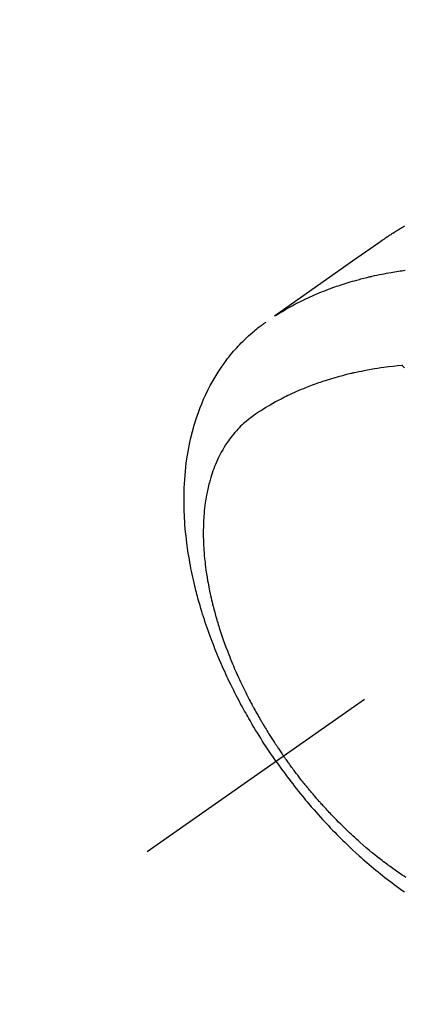
# Model space of a CAD drawing. Extents: x 55896 to 82369, y -25 to 8845.
# Drawn here: x 71618 to 71642, y 6660 to 6721 of the extents above; entities that cross this region are included whole.
import ezdxf

# ---------------------------------------------------------------- set-up
doc = ezdxf.new("R2010")
doc.units = 0
doc.header["$LTSCALE"] = 50
doc.header["$MEASUREMENT"] = 0
doc.linetypes.add('CENTER2', pattern=[1.125, 0.75, -0.125, 0.125, -0.125])
doc.linetypes.add('HIDDEN', pattern=[0.375, 0.25, -0.125])
doc.layers.get('0').update_dxf_attribs({"linetype": 'CONTINUOUS'})
doc.layers.get('DEFPOINTS').update_dxf_attribs({"color": 146, "linetype": 'CONTINUOUS'})
doc.layers.add('150-機器', color=8, linetype='CONTINUOUS')
doc.layers.add('160-文字', color=254, linetype='CONTINUOUS')
doc.styles.add('KH001', font='txt')
doc.dimstyles.new('KH1xx015', dxfattribs={"dimscale": 10, "dimtxt": 3.8, "dimasz": 0.8, "dimexe": 0.3, "dimexo": 1.2, "dimgap": 0.5, "dimtad": 3, "dimdec": 1, "dimdsep": 46, "dimlunit": 6, "dimtxsty": 'KH001', "dimblk": 'DOT', "dimcen": 1, "dimdle": 1, "dimclrd": 256, "dimclre": 256, "dimclrt": 256, "dimadec": 0, "dimazin": 0, "dimtfac": 1, "dimtdec": 1, "dimtix": 1, "dimtmove": 2, "dimatfit": 3, "dimldrblk": 'CLOSEDBLANK', "dimfxl": 1, "dimtolj": 1, "dimtzin": 0, "dimlwd": -1, "dimlwe": -1, "dimarcsym": 0})
doc.dimstyles.new('KH1xx030', dxfattribs={"dimscale": 30, "dimtxt": 2, "dimasz": 0.6, "dimexe": 0.3, "dimexo": 1.2, "dimgap": 0.5, "dimtad": 3, "dimdec": 1, "dimdsep": 46, "dimlunit": 6, "dimtxsty": 'KH001', "dimblk": 'DOT', "dimcen": 1, "dimdle": 1, "dimclrd": 256, "dimclre": 256, "dimclrt": 256, "dimadec": 0, "dimazin": 0, "dimtfac": 1, "dimtdec": 1, "dimtix": 1, "dimtmove": 2, "dimatfit": 3, "dimldrblk": 'CLOSEDBLANK', "dimfxl": 1, "dimtolj": 1, "dimtzin": 0, "dimlwd": -1, "dimlwe": -1, "dimarcsym": 0})

# ---------------------------------------------------------------- blocks, each defined once
blk = doc.blocks.new('F402_H')
at = {"layer": '150-機器', "color": 13, "linetype": 'CENTER2'}
blk.add_line((0, 0), (244.018, -170.863), dxfattribs=at)
at = {"layer": '150-機器', "color": 13, "linetype": 'HIDDEN'}
for points in [[(227.871, -131.638), (227.905, -131.657), (227.939, -131.677), (227.973, -131.696), (228.006, -131.716), (228.029, -131.729), (228.051, -131.742), (228.073, -131.756), (228.096, -131.769), (228.118, -131.782), (228.141, -131.795), (228.163, -131.809), (228.185, -131.822), (228.208, -131.835), (228.23, -131.849), (228.253, -131.863), (228.275, -131.876), (228.286, -131.883), (228.297, -131.89), (228.308, -131.897), (228.319, -131.904), (228.352, -131.924), (228.385, -131.945), (228.418, -131.965), (228.451, -131.986), (228.473, -132), (228.495, -132.014), (228.517, -132.028), (228.539, -132.042), (228.561, -132.055), (228.583, -132.069), (228.605, -132.083), (228.627, -132.097), (228.682, -132.132), (228.736, -132.168), (228.791, -132.204), (228.845, -132.24), (228.899, -132.276), (228.953, -132.313), (229.006, -132.35), (229.06, -132.387), (229.096, -132.412), (229.132, -132.437), (229.168, -132.462), (229.204, -132.487), (229.277, -132.537), (229.35, -132.589), (229.423, -132.64), (229.496, -132.691), (231.129, -133.837), (232.764, -134.982), (234.399, -136.126), (236.034, -137.269)], [(235.962, -137.238), (235.746, -137.105), (235.528, -136.974), (235.31, -136.845), (235.09, -136.719), (234.919, -136.624), (234.746, -136.532), (234.572, -136.442), (234.397, -136.353), (234.311, -136.31), (234.224, -136.268), (234.137, -136.225), (234.05, -136.184), (233.917, -136.122), (233.784, -136.061), (233.65, -136.001), (233.516, -135.942), (233.371, -135.879), (233.225, -135.818), (233.079, -135.758), (232.932, -135.699), (232.789, -135.644), (232.647, -135.589), (232.504, -135.536), (232.36, -135.484), (232.246, -135.444), (232.132, -135.404), (232.018, -135.365), (231.903, -135.326), (231.78, -135.286), (231.657, -135.246), (231.534, -135.208), (231.41, -135.17), (231.274, -135.129), (231.138, -135.089), (231.002, -135.05), (230.865, -135.012), (230.782, -134.989), (230.698, -134.967), (230.615, -134.945), (230.531, -134.923), (230.425, -134.896), (230.318, -134.869), (230.212, -134.843), (230.105, -134.817), (230.053, -134.805), (230.001, -134.793), (229.949, -134.781), (229.897, -134.769), (229.747, -134.736), (229.597, -134.703), (229.447, -134.672), (229.296, -134.642), (229.152, -134.613), (229.007, -134.586), (228.862, -134.559), (228.717, -134.534), (228.601, -134.514), (228.485, -134.495), (228.369, -134.477), (228.253, -134.459), (228.148, -134.443), (228.042, -134.428), (227.937, -134.412), (227.832, -134.398)], [(235.921, -165.194), (236.088, -164.951), (236.254, -164.708), (236.419, -164.464), (236.581, -164.219), (236.686, -164.058), (236.789, -163.897), (236.892, -163.735), (236.994, -163.572), (237.1, -163.399), (237.206, -163.226), (237.311, -163.052), (237.415, -162.878), (237.488, -162.754), (237.56, -162.631), (237.632, -162.507), (237.703, -162.383), (237.768, -162.269), (237.832, -162.155), (237.896, -162.04), (237.959, -161.925), (238.056, -161.748), (238.152, -161.571), (238.246, -161.393), (238.34, -161.214), (238.422, -161.057), (238.503, -160.899), (238.583, -160.741), (238.662, -160.583), (238.75, -160.403), (238.838, -160.223), (238.924, -160.042), (239.009, -159.861), (239.078, -159.712), (239.146, -159.563), (239.213, -159.414), (239.28, -159.264), (239.387, -159.019), (239.492, -158.773), (239.595, -158.527), (239.697, -158.279), (239.757, -158.129), (239.816, -157.979), (239.875, -157.828), (239.933, -157.677), (239.998, -157.506), (240.061, -157.334), (240.124, -157.161), (240.185, -156.988), (240.245, -156.817), (240.304, -156.644), (240.363, -156.472), (240.42, -156.299), (240.475, -156.127), (240.53, -155.955), (240.583, -155.783), (240.635, -155.61), (240.693, -155.417), (240.748, -155.223), (240.803, -155.029), (240.855, -154.835), (240.887, -154.717), (240.917, -154.599), (240.948, -154.48), (240.977, -154.362), (241.022, -154.18), (241.065, -153.998), (241.107, -153.815), (241.148, -153.633), (241.187, -153.451), (241.225, -153.27), (241.262, -153.089), (241.297, -152.907), (241.333, -152.716), (241.366, -152.524), (241.399, -152.333), (241.429, -152.141), (241.454, -151.982), (241.477, -151.823), (241.499, -151.664), (241.52, -151.505), (241.549, -151.275), (241.575, -151.044), (241.599, -150.812), (241.621, -150.581), (241.638, -150.362), (241.654, -150.144), (241.667, -149.925), (241.678, -149.706), (241.684, -149.572), (241.689, -149.437), (241.693, -149.303), (241.696, -149.169), (241.699, -148.954), (241.699, -148.739), (241.697, -148.525), (241.693, -148.31), (241.684, -148.047), (241.672, -147.784), (241.656, -147.522), (241.636, -147.26), (241.613, -147.002), (241.586, -146.744), (241.555, -146.487), (241.52, -146.23), (241.484, -145.996), (241.445, -145.762), (241.402, -145.53), (241.356, -145.298), (241.267, -144.898), (241.169, -144.502), (241.059, -144.108), (240.938, -143.717), (240.858, -143.479), (240.774, -143.243), (240.685, -143.009), (240.592, -142.776), (240.469, -142.485), (240.339, -142.197), (240.201, -141.913), (240.057, -141.632), (239.938, -141.414), (239.815, -141.198), (239.688, -140.986), (239.556, -140.776), (239.436, -140.592), (239.313, -140.412), (239.186, -140.233), (239.057, -140.057), (238.965, -139.936), (238.871, -139.817), (238.776, -139.699), (238.679, -139.582), (238.586, -139.473), (238.492, -139.366), (238.397, -139.26), (238.3, -139.155), (238.281, -139.134), (238.262, -139.114), (238.242, -139.093), (238.223, -139.073), (238.111, -138.956), (237.997, -138.842), (237.882, -138.728), (237.766, -138.616), (237.648, -138.506), (237.528, -138.398), (237.407, -138.292), (237.284, -138.189), (237.21, -138.128), (237.136, -138.069), (237.061, -138.011), (236.986, -137.953), (236.917, -137.902), (236.849, -137.852), (236.779, -137.802), (236.71, -137.753), (236.671, -137.726), (236.632, -137.699), (236.593, -137.672), (236.553, -137.646)], [(227.863, -140.523), (227.917, -140.466), (227.972, -140.408), (227.982, -140.398), (227.992, -140.388), (228.002, -140.377), (228.012, -140.367)], [(228.012, -140.367), (228.301, -140.397), (228.589, -140.428), (228.877, -140.461), (229.165, -140.497), (229.364, -140.525), (229.563, -140.555), (229.761, -140.587), (229.959, -140.62), (230.074, -140.64), (230.188, -140.661), (230.302, -140.682), (230.416, -140.704), (230.577, -140.735), (230.738, -140.768), (230.898, -140.802), (231.058, -140.837), (231.101, -140.847), (231.144, -140.856), (231.187, -140.866), (231.23, -140.876), (231.5, -140.942), (231.769, -141.01), (232.037, -141.081), (232.304, -141.156), (232.441, -141.196), (232.577, -141.237), (232.713, -141.279), (232.848, -141.322), (232.952, -141.356), (233.056, -141.391), (233.16, -141.426), (233.264, -141.462), (233.468, -141.534), (233.671, -141.609), (233.873, -141.685), (234.075, -141.764), (234.216, -141.822), (234.357, -141.881), (234.497, -141.941), (234.637, -142.002), (234.775, -142.064), (234.913, -142.127), (235.05, -142.191), (235.186, -142.257), (235.294, -142.309), (235.401, -142.363), (235.508, -142.417), (235.615, -142.472), (235.785, -142.563), (235.954, -142.655), (236.123, -142.749), (236.29, -142.845), (236.429, -142.928), (236.567, -143.011), (236.705, -143.097), (236.841, -143.183), (236.964, -143.262), (237.086, -143.342), (237.207, -143.424), (237.327, -143.507), (237.491, -143.625), (237.652, -143.748), (237.809, -143.876), (237.962, -144.008), (238.055, -144.093), (238.147, -144.18), (238.236, -144.27), (238.324, -144.361), (238.416, -144.461), (238.507, -144.564), (238.595, -144.668), (238.682, -144.775), (238.762, -144.877), (238.84, -144.981), (238.916, -145.086), (238.989, -145.192), (239.089, -145.342), (239.184, -145.495), (239.275, -145.65), (239.363, -145.807), (239.427, -145.927), (239.488, -146.048), (239.548, -146.17), (239.605, -146.293), (239.666, -146.43), (239.725, -146.567), (239.78, -146.706), (239.834, -146.845), (239.883, -146.98), (239.93, -147.115), (239.974, -147.252), (240.017, -147.389), (240.041, -147.469), (240.064, -147.549), (240.087, -147.629), (240.109, -147.71), (240.135, -147.812), (240.161, -147.916), (240.186, -148.019), (240.209, -148.122), (240.23, -148.218), (240.25, -148.313), (240.269, -148.408), (240.287, -148.504), (240.308, -148.624), (240.328, -148.743), (240.347, -148.863), (240.365, -148.984), (240.387, -149.152), (240.408, -149.32), (240.426, -149.489), (240.442, -149.658), (240.453, -149.797), (240.462, -149.937), (240.471, -150.076), (240.477, -150.216), (240.483, -150.37), (240.488, -150.525), (240.49, -150.679), (240.491, -150.834), (240.491, -150.98), (240.489, -151.126), (240.486, -151.273), (240.481, -151.419), (240.478, -151.505), (240.474, -151.592), (240.47, -151.679), (240.465, -151.765), (240.454, -151.941), (240.441, -152.117), (240.426, -152.293), (240.409, -152.469), (240.396, -152.597), (240.382, -152.725), (240.367, -152.853), (240.351, -152.981), (240.322, -153.203), (240.29, -153.424), (240.255, -153.645), (240.218, -153.866), (240.195, -153.998), (240.17, -154.13), (240.145, -154.262), (240.119, -154.394), (240.091, -154.527), (240.063, -154.66), (240.034, -154.793), (240.004, -154.926), (239.973, -155.061), (239.941, -155.195), (239.908, -155.329), (239.875, -155.464), (239.826, -155.654), (239.775, -155.844), (239.723, -156.033), (239.669, -156.222), (239.657, -156.263), (239.645, -156.303), (239.633, -156.344), (239.62, -156.385), (239.587, -156.494), (239.554, -156.603), (239.521, -156.712), (239.487, -156.821), (239.426, -157.009), (239.365, -157.196), (239.301, -157.383), (239.236, -157.57), (239.153, -157.803), (239.068, -158.035), (238.98, -158.267), (238.891, -158.498), (238.834, -158.642), (238.776, -158.786), (238.717, -158.929), (238.658, -159.073), (238.602, -159.205), (238.545, -159.338), (238.487, -159.471), (238.429, -159.603), (238.38, -159.713), (238.33, -159.824), (238.28, -159.935), (238.229, -160.045), (238.152, -160.21), (238.073, -160.375), (237.994, -160.54), (237.913, -160.704), (237.87, -160.792), (237.826, -160.88), (237.782, -160.968), (237.738, -161.056), (237.693, -161.143), (237.648, -161.231), (237.603, -161.318), (237.557, -161.406), (237.523, -161.471), (237.488, -161.537), (237.453, -161.602), (237.418, -161.667), (237.401, -161.699), (237.384, -161.73), (237.367, -161.762), (237.35, -161.793), (237.295, -161.892), (237.241, -161.991), (237.186, -162.09), (237.131, -162.188), (237.094, -162.253), (237.058, -162.318), (237.021, -162.383), (236.983, -162.448), (236.952, -162.501), (236.921, -162.555), (236.89, -162.609), (236.859, -162.662), (236.827, -162.716), (236.796, -162.77), (236.764, -162.824), (236.733, -162.877), (236.701, -162.931), (236.668, -162.984), (236.636, -163.038), (236.604, -163.091), (236.552, -163.177), (236.499, -163.262), (236.447, -163.347), (236.394, -163.432), (236.354, -163.495), (236.314, -163.559), (236.274, -163.622), (236.234, -163.686), (236.193, -163.749), (236.153, -163.812), (236.112, -163.875), (236.071, -163.938), (236.023, -164.012), (235.975, -164.085), (235.927, -164.158), (235.879, -164.231), (235.844, -164.283), (235.809, -164.335), (235.774, -164.387), (235.739, -164.439), (235.697, -164.501), (235.655, -164.564), (235.612, -164.626), (235.57, -164.688), (235.539, -164.732), (235.509, -164.775), (235.478, -164.819), (235.448, -164.862)], [(227.785, -172.467), (227.9, -172.391), (228.015, -172.314), (228.13, -172.237), (228.292, -172.126), (228.453, -172.014), (228.613, -171.9), (228.772, -171.784), (228.806, -171.759), (228.84, -171.734), (228.875, -171.708), (228.909, -171.683), (229, -171.614), (229.091, -171.546), (229.182, -171.477), (229.273, -171.408), (229.429, -171.287), (229.584, -171.165), (229.738, -171.041), (229.891, -170.917), (230.081, -170.759), (230.271, -170.599), (230.458, -170.438), (230.645, -170.275), (230.761, -170.172), (230.876, -170.068), (230.991, -169.964), (231.105, -169.859), (231.211, -169.761), (231.316, -169.662), (231.421, -169.562), (231.525, -169.463), (231.612, -169.378), (231.699, -169.294), (231.786, -169.209), (231.872, -169.124), (232.001, -168.994), (232.129, -168.864), (232.257, -168.733), (232.384, -168.602), (232.451, -168.531), (232.519, -168.459), (232.587, -168.388), (232.654, -168.316), (232.721, -168.244), (232.788, -168.172), (232.855, -168.1), (232.921, -168.027), (232.971, -167.972), (233.02, -167.917), (233.07, -167.862), (233.119, -167.807), (233.143, -167.78), (233.167, -167.753), (233.191, -167.726), (233.214, -167.699), (233.289, -167.614), (233.363, -167.529), (233.437, -167.444), (233.511, -167.359), (233.559, -167.302), (233.608, -167.245), (233.656, -167.188), (233.704, -167.131), (233.744, -167.084), (233.784, -167.036), (233.823, -166.988), (233.863, -166.941), (233.903, -166.893), (233.943, -166.845), (233.982, -166.797), (234.022, -166.749), (234.061, -166.7), (234.101, -166.652), (234.14, -166.603), (234.179, -166.554), (234.241, -166.476), (234.303, -166.398), (234.365, -166.32), (234.427, -166.241), (234.473, -166.182), (234.519, -166.122), (234.565, -166.063), (234.611, -166.003), (234.656, -165.944), (234.702, -165.884), (234.747, -165.824), (234.793, -165.764), (234.845, -165.694), (234.898, -165.624), (234.95, -165.554), (235.002, -165.483), (235.039, -165.433), (235.076, -165.382), (235.113, -165.332), (235.149, -165.281), (235.194, -165.22), (235.238, -165.159), (235.282, -165.098), (235.325, -165.036), (235.356, -164.993), (235.387, -164.949), (235.417, -164.906), (235.448, -164.862)], [(235.921, -165.194), (235.75, -165.434), (235.578, -165.673), (235.405, -165.911), (235.23, -166.148), (235.115, -166.301), (234.999, -166.453), (234.882, -166.605), (234.764, -166.756), (234.638, -166.916), (234.512, -167.075), (234.384, -167.233), (234.256, -167.39), (234.165, -167.501), (234.073, -167.611), (233.982, -167.721), (233.889, -167.83), (233.804, -167.93), (233.719, -168.029), (233.633, -168.128), (233.547, -168.227), (233.414, -168.378), (233.28, -168.529), (233.145, -168.679), (233.009, -168.828), (232.889, -168.959), (232.769, -169.089), (232.647, -169.218), (232.525, -169.347), (232.387, -169.491), (232.248, -169.635), (232.107, -169.777), (231.966, -169.919), (231.85, -170.035), (231.733, -170.15), (231.616, -170.264), (231.498, -170.378), (231.304, -170.562), (231.109, -170.745), (230.913, -170.927), (230.715, -171.107), (230.594, -171.215), (230.474, -171.322), (230.352, -171.428), (230.23, -171.534), (230.091, -171.654), (229.951, -171.772), (229.81, -171.89), (229.669, -172.007), (229.528, -172.122), (229.386, -172.237), (229.244, -172.35), (229.101, -172.463), (228.959, -172.574), (228.816, -172.684), (228.672, -172.793), (228.528, -172.902), (228.366, -173.021), (228.203, -173.14), (228.039, -173.257), (227.875, -173.373)]]:
    blk.add_lwpolyline(points, dxfattribs=at)
blk = doc.blocks.new('_Dot')
at = {"color": 0, "linetype": 'ByBlock', "lineweight": -2}
blk.add_line((-0.5, 0), (-1, 0), dxfattribs=at)
at = {"color": 0, "linetype": 'ByBlock', "const_width": 0.5}
blk.add_lwpolyline([(-0.25, 0, 1), (0.25, 0, 1)], format="xyb", close=True, dxfattribs=at)
blk = doc.blocks.new('*D81')
at = {"layer": 'DEFPOINTS', "transparency": 16777216}
for p, q in [((71279.656, 6381.942), (71279.656, 6647.703)), ((72329.656, 6381.942), (72329.656, 6647.703)), ((72321.656, 6644.703), (71287.656, 6644.703))]:
    blk.add_line(p, q, dxfattribs=at)
at = {"layer": 'DEFPOINTS', "color": 0, "transparency": 16777216}
for p in [(71279.656, 6644.703), (71279.656, 6369.942), (72329.656, 6369.942)]:
    blk.add_point(p, dxfattribs=at)
at = {"layer": 'DEFPOINTS', "transparency": 16777216, "xscale": 8, "yscale": 8, "zscale": 8, "rotation": 180}
blk.add_blockref('_Dot', (71279.656, 6644.703), dxfattribs=at)
at = {"layer": 'DEFPOINTS', "transparency": 16777216, "xscale": 8, "yscale": 8, "zscale": 8}
blk.add_blockref('_Dot', (72329.656, 6644.703), dxfattribs=at)
at = {"layer": 'DEFPOINTS', "transparency": 16777216, "insert": (71804.656, 6671.116), "char_height": 38, "attachment_point": 5, "style": 'KH001'}
blk.add_mtext('\\A1;1,050', dxfattribs=at)
blk = doc.blocks.new('_ClosedBlank')
at = {"color": 0, "linetype": 'ByBlock', "lineweight": -2}
for p, q in [((-1, 0.1667), (0, 0)), ((-1, 0.1667), (-1, -0.1667)), ((0, 0), (-1, -0.1667))]:
    blk.add_line(p, q, dxfattribs=at)

msp = doc.modelspace()

# ---------------------------------------------------------------- block references
at = {"layer": '150-機器', "xscale": -1}
msp.add_blockref('F402_H', (71869.663, 6840.134), dxfattribs=at)

# ---------------------------------------------------------------- dimensions: what is measured, and where the dimension line sits
at = {"layer": 'DEFPOINTS'}
dim = msp.add_linear_dim(base=(71279.656, 6644.703), p1=(72329.656, 6369.942), p2=(71279.656, 6369.942), angle=180, dimstyle='KH1xx015', dxfattribs=at)
dim.commit()
dim.dimension.update_dxf_attribs({"geometry": '*D81', "text_midpoint": (71804.656, 6671.116)})

# ---------------------------------------------------------------- leaders
at = {"layer": '160-文字', "annotation_type": 0, "has_hookline": 1, "hookline_direction": 1}
for points, text_width in [([(71746.671, 6847.323), (71155.317, 6292.75), (71137.317, 6292.75)], 963.959), ([(72107.869, 6818.728), (71659.82, 5265.898), (71641.82, 5265.898)], 1476.853)]:
    msp.add_leader(points, dimstyle='KH1xx030', override={"dimgap": 0.5, "dimtad": 1}, dxfattribs=dict(at, text_width=text_width))
at = {"layer": '160-文字'}
msp.add_leader([(71986.671, 6839.942), (71155.317, 6292.75)], dimstyle='KH1xx030', override={"dimgap": 0.5, "dimtad": 1}, dxfattribs=at)

doc.saveas('drawing.dxf')
